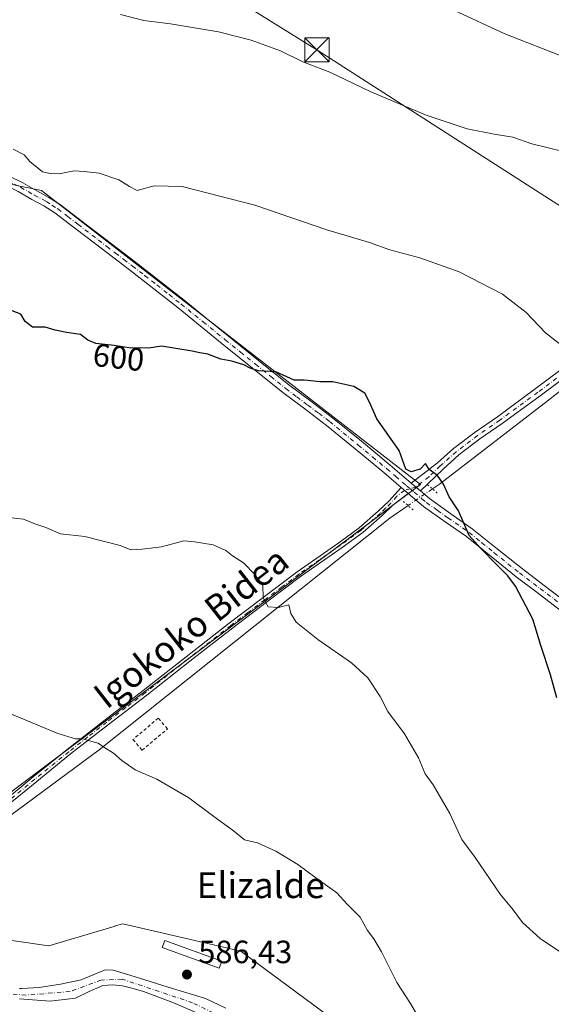
# Model space of a CAD drawing. Units: metres. Extents: x 579944 to 583374, y 4747404 to 4749758.
# Drawn here: x 580279 to 580444, y 4747618 to 4747924 of the extents above; entities that cross this region are included whole.
import ezdxf
from ezdxf.enums import TextEntityAlignment as Align

# ---------------------------------------------------------------- set-up
doc = ezdxf.new("R2010")
doc.units = ezdxf.units.M
doc.header["$MEASUREMENT"] = 0
for name, pattern in [('DGN Style 2', [1.6480167562047852, 0.988810053722871, -0.6592067024819142]), ('DGN Style 4', [2.6384748266838614, 1.318413404963828, -0.6592067024819142, 0.001648016756204785, -0.6592067024819142]), ('DGN Style 5', [1.1536117293433497, 0.4944050268614355, -0.6592067024819142])]:
    doc.linetypes.add(name, pattern=pattern)
for name, color, linetype, lineweight in [('Alambrada', 7, 'DGN Style 2', 0), ('Arbolado forestal CxS', 92, 'Continuous', 0), ('Camino Cxs', 7, 'Continuous', 0), ('Camino eje', 30, 'DGN Style 4', 13), ('Corriente natural Cxs', 4, 'Continuous', 13), ('Corriente natural eje', 4, 'DGN Style 4', 0), ('Corriente natural lineal', 142, 'Continuous', 13), ('Corriente natural lineal oculto', 9, 'DGN Style 4', 13), ('Cultivos herbáceos CxS', 92, 'Continuous', 0), ('Curva de nivel maestra', 30, 'Continuous', 30), ('Curva de nivel normal', 30, 'Continuous', 0), ('Edificación ligera Cxs', 1, 'Continuous', 0), ('Pista no pavimentada Cxs', 111, 'Continuous', 0), ('Pista no pavimentada eje', 91, 'DGN Style 4', 0), ('Prado CxS', 92, 'Continuous', 0), ('Puente lineal', 2, 'DGN Style 5', 0), ('Punto de cota en terreno', 7, 'Continuous', 0), ('Roquedo CxS', 135, 'Continuous', 0), ('Rótulo de curva de nivel directora', 7, 'Continuous', 0), ('Rótulo de punto de cota en terreno', 7, 'Continuous', 0), ('Suelo desnudo CxS', 253, 'Continuous', 0), ('Tendido', 6, 'Continuous', 0), ('Texto cartográfico', 7, 'Continuous', 0), ('Torre de tendido puntual', 7, 'Continuous', 0)]:
    doc.layers.add(name, color=color, linetype=linetype, lineweight=lineweight)
doc.styles.add('Style-Arial', font='txt')

# ---------------------------------------------------------------- blocks, each defined once
blk = doc.blocks.new('*U11')
at = {"layer": 'Prado CxS', "color": 92, "linetype": 'Continuous', "lineweight": 0}
blk.add_polyline3d([(580392.0428999999, 4747601.963300001, 589.0981000000029), (580347.6297000004, 4747634.8409, 588.2967000000062), (580319.4045000002, 4747641.4023, 587.2342000000062), (580310.9757000003, 4747643.3617, 586.8806000000042), (580308.6249000002, 4747642.6655, 586.7252000000008), (580308.5802999996, 4747642.652100001, 586.7222999999941), (580287.9609000003, 4747636.5461, 586.277900000001), (580269.9477000004, 4747639.0463, 585.5547999999981), (580255.0151000004, 4747645.017899999, 585.0760000000009), (580243.3507000003, 4747659.590100001, 585.3426000000036), (580403.3737000005, 4747779.7215, 599.7838000000047), (580285.6763000004, 4747870.962900001, 604.2750999999989), (580254.6549000005, 4747877.350299999, 603.7706999999937), (580153.3771000003, 4747763.303300001, 589.5632999999943), (580150.4014999997, 4747746.7609, 587.5847000000067), (580144.9187000003, 4747742.025699999, 586.559500000003), (580142.2109000003, 4747739.686899999, 586.116200000004), (580139.4561000001, 4747737.3081, 585.5966999999946), (580132.4901000002, 4747728.850299999, 583.6572000000015), (580135.9729000004, 4747719.895099999, 582.8942999999999), (580132.1048999997, 4747705.4307, 582.4287999999942), (580122.4967, 4747708.3597, 582.439400000003), (580116.5696999999, 4747725.865900001, 582.1582999999955), (580107.3664999995, 4747733.0799, 581.7210999999952)], dxfattribs=at)
blk = doc.blocks.new('*U13')
at = {"layer": 'Arbolado forestal CxS', "color": 92, "linetype": 'Continuous', "lineweight": 0}
for points in [[(580269.9477000004, 4747639.0463, 585.5547999999981), (580287.9609000003, 4747636.5461, 586.277900000001), (580308.5802999996, 4747642.652100001, 586.7222999999941), (580308.6249000002, 4747642.6655, 586.7252000000008), (580310.9757000003, 4747643.3617, 586.8806000000042), (580319.4045000002, 4747641.4023, 587.2342000000062), (580347.6297000004, 4747634.8409, 588.2967000000062), (580392.0428999999, 4747601.963300001, 589.0981000000029)], [(580342.9200999998, 4747617.100099999, 587.0681999999942), (580336.6301999995, 4747620.120100001, 586.749299999996), (580326.3701, 4747623.290100001, 586.0497000000032), (580316.1201, 4747626.450099999, 586.1894999999931), (580312.0500999996, 4747627.720100001, 586.1714999999967), (580307.9702000003, 4747628.9801, 586.1370000000024), (580305.4901000002, 4747629.020099999, 586.1388000000006), (580301.7701000003, 4747627.450099999, 586.0105999999942), (580298.0500999996, 4747625.9001, 585.6831999999995), (580291.6001000004, 4747624.590100001, 585.6754999999976), (580285.0401, 4747623.550100001, 585.3708000000044), (580279.4801000003, 4747623.2501, 585.2214999999997), (580278.9139, 4747623.274499999, 585.2102000000014)], [(580278.9130999995, 4747620.016600001, 585.1062999999995), (580288.3901000004, 4747619.350099999, 585.2804000000033), (580296.2701000003, 4747620.280099999, 585.4303000000073), (580300.4901000002, 4747622.300100001, 585.3659999999945), (580304.7801000001, 4747624.1501, 585.6921000000002), (580307.8400999998, 4747624.4001, 585.7648000000045), (580310.9001000002, 4747624.0601, 585.6913999999961), (580314.1501000002, 4747623.280099999, 585.5614999999962), (580317.3601000002, 4747622.3101, 585.4406000000017), (580326.4801000003, 4747618.950099999, 586.0415999999968), (580335.3901000004, 4747615.0701, 586.2681000000011)]]:
    blk.add_polyline3d(points, dxfattribs=at)
blk = doc.blocks.new('5PATER')
at = {"layer": 'Roquedo CxS', "linetype": 'Continuous', "lineweight": 0}
h = blk.add_hatch(color=51, dxfattribs=at)
edge = h.paths.add_edge_path()
edge.add_ellipse((0, 0), major_axis=(-0.1095731443231308, -0.1110710700762829), ratio=0.9994222409660322, start_angle=0, end_angle=360)
blk = doc.blocks.new('5TTEND')
at = {"layer": 'Corriente natural lineal oculto', "color": 7, "linetype": 'Continuous', "lineweight": 0}
for p, q in [((-0.375, 0.3754), (0.375, -0.3746)), ((0.3720000000000001, 0.3784000000000001), (-0.3720000000000001, -0.3776))]:
    blk.add_line(p, q, dxfattribs=at)
at = {"layer": 'Corriente natural lineal oculto', "color": 7, "linetype": 'Continuous', "lineweight": 0, "flags": 128}
blk.add_lwpolyline([(-0.375, -0.3746), (0.375, -0.3746), (0.375, 0.3754), (-0.375, 0.3754), (-0.3720000000000001, -0.3776)], dxfattribs=at)

msp = doc.modelspace()

# ---------------------------------------------------------------- linework, layer by layer
at = {"layer": 'Alambrada', "color": 7, "linetype": 'DGN Style 2', "lineweight": 0}
msp.add_polyline3d([(580316.9376999997, 4747697.2147, 591.0822999999946), (580324.7958000004, 4747703.882200001, 591.3537000000069), (580321.9670000002, 4747707.216200001, 591.4340999999986), (580314.1087999997, 4747700.548699999, 590.9603000000062), (580316.9376999997, 4747697.2147, 591.0822999999946)], dxfattribs=at)
at = {"layer": 'Arbolado forestal CxS', "color": 92, "linetype": 'Continuous', "lineweight": 0}
for points in [[(580243.3507000003, 4747659.590100001, 585.3426000000036), (580255.0151000004, 4747645.017899999, 585.0760000000009), (580269.9477000004, 4747639.0463, 585.5547999999981), (580287.9609000003, 4747636.5461, 586.277900000001), (580308.5802999996, 4747642.652100001, 586.7222999999941), (580308.6249000002, 4747642.6655, 586.7252000000008), (580310.9757000003, 4747643.3617, 586.8806000000042), (580319.4045000002, 4747641.4023, 587.2342000000062), (580347.6297000004, 4747634.8409, 588.2967000000062), (580392.0428999999, 4747601.963300001, 589.0981000000029), (580413.8655000003, 4747580.483899999, 589.4790000000066), (580437.8982999995, 4747571.3817, 590.9355000000069), (580451.3709000006, 4747550.6643, 591.7535000000062), (580448.8487, 4747545.511499999, 591.9351000000024), (580441.1416999997, 4747536.181700001, 591.6619000000064), (580438.5843000002, 4747531.921900001, 591.6901999999973), (580444.5515000002, 4747522.551300001, 591.1088000000018), (580455.2121000001, 4747517.8095, 591.8127999999997), (580491.6567000002, 4747488.096100001, 593.5289000000049), (580513.2433000002, 4747488.229499999, 593.9655000000057), (580530.8221000005, 4747468.929500001, 594.7850000000036), (580540.6948999995, 4747455.740900001, 595.523199999996)], [(580342.9200999998, 4747617.100099999, 587.0681999999942), (580336.6301999995, 4747620.120100001, 586.749299999996), (580326.3701, 4747623.290100001, 586.0497000000032), (580316.1201, 4747626.450099999, 586.1894999999931), (580312.0500999996, 4747627.720100001, 586.1714999999967), (580307.9702000003, 4747628.9801, 586.1370000000024), (580305.4901000002, 4747629.020099999, 586.1388000000006), (580301.7701000003, 4747627.450099999, 586.0105999999942), (580298.0500999996, 4747625.9001, 585.6831999999995), (580291.6001000004, 4747624.590100001, 585.6754999999976), (580285.0401, 4747623.550100001, 585.3708000000044), (580279.4801000003, 4747623.2501, 585.2214999999997), (580278.9139, 4747623.274499999, 585.2102000000014)], [(580278.9130999995, 4747620.016600001, 585.1062999999995), (580288.3901000004, 4747619.350099999, 585.2804000000033), (580296.2701000003, 4747620.280099999, 585.4303000000073), (580300.4901000002, 4747622.300100001, 585.3659999999945), (580304.7801000001, 4747624.1501, 585.6921000000002), (580307.8400999998, 4747624.4001, 585.7648000000045), (580310.9001000002, 4747624.0601, 585.6913999999961), (580314.1501000002, 4747623.280099999, 585.5614999999962), (580317.3601000002, 4747622.3101, 585.4406000000017), (580326.4801000003, 4747618.950099999, 586.0415999999968), (580335.3901000004, 4747615.0701, 586.2681000000011)]]:
    msp.add_polyline3d(points, dxfattribs=at)
at = {"layer": 'Camino Cxs', "color": 7, "linetype": 'Continuous', "lineweight": 0, "extrusion": (0.0008438128739404223, -0.0007139955084275165, 0.9999993890949374), "elevation": -2300.735512057157, "flags": 128}
msp.add_lwpolyline([(580396.5876818035, 4747778.397569325), (580398.7976837169, 4747776.527568849)], dxfattribs=at)
at = {"layer": 'Camino Cxs', "color": 7, "linetype": 'Continuous', "lineweight": 0, "extrusion": (-0.01127151084022736, 0.009546688895264718, 0.999890900935955), "elevation": 39383.19401495739, "flags": 128}
msp.add_lwpolyline([(580373.1864420866, 4747618.103150074), (580370.3760074119, 4747620.483258538)], dxfattribs=at)
at = {"layer": 'Camino Cxs', "color": 7, "linetype": 'Continuous', "lineweight": 0}
for points in [[(580400.4901000002, 4747780.110099999, 599.6701999999932), (580408.6101000002, 4747786.4801, 601.0044000000053), (580413.5701000001, 4747790.920100001, 601.6224999999977), (580420.2600999996, 4747796.020099999, 602.2151000000014), (580427.2001, 4747800.790100001, 603.0087000000058), (580438.9501, 4747809.4101, 603.4691000000021), (580450.6201, 4747818.110099999, 605.1447999999946), (580463.4301000005, 4747828.3201, 606.1952000000019), (580476.2301000003, 4747838.540100001, 607.674199999994), (580487.2401000002, 4747846.890100001, 609.2804999999935), (580498.2401000002, 4747855.2501, 610.3264000000054), (580507.6801000005, 4747861.9901, 611.2474999999977), (580516.7001, 4747869.2601, 613.6796999999933), (580518.6501000002, 4747871.140100001, 613.5096000000049), (580520.4200999998, 4747872.790100001, 613.1717000000062), (580521.5100999996, 4747875.5701, 613.3505000000005), (580521.5601000004, 4747877.3201, 613.4057999999932), (580521.5149999997, 4747877.513599999, 613.4103000000032)], [(580526.4990999997, 4747873.754899999, 613.5250999999989), (580522.3701, 4747871.350099999, 613.9750000000058), (580520.4700999996, 4747869.2401, 614.6698999999935), (580518.4401000004, 4747867.290100001, 614.8638999999966), (580509.2701000003, 4747859.9001, 611.6312999999936), (580499.8000999996, 4747853.130100001, 610.4952000000048), (580488.8201000001, 4747844.800100001, 609.932799999995), (580477.8501000004, 4747836.470100001, 607.9186999999947), (580465.0701000001, 4747826.270099999, 606.2060000000056), (580452.2301000003, 4747816.030099999, 605.280700000003), (580440.5100999996, 4747807.300100001, 603.3810999999987), (580428.7200999996, 4747798.6501, 602.6211999999941), (580421.8000999996, 4747793.890100001, 603.3564000000042), (580415.2500999998, 4747788.9001, 603.1089000000065), (580410.3601000002, 4747784.520099999, 602.2050000000017), (580403.3000999996, 4747777.7301, 599.7246000000014)], [(580452.2301000003, 4747816.030099999, 605.280700000003), (580440.5100999996, 4747807.300100001, 603.3810999999987), (580428.7200999996, 4747798.6501, 602.6211999999941), (580421.8000999996, 4747793.890100001, 603.3564000000042), (580415.2500999998, 4747788.9001, 603.1089000000065), (580410.3601000002, 4747784.520099999, 602.2050000000017), (580403.3000999996, 4747777.7301, 599.7246000000014), (580400.4901000002, 4747780.110099999, 599.6701999999932), (580408.6101000002, 4747786.4801, 601.0044000000053), (580413.5701000001, 4747790.920100001, 601.6224999999977), (580420.2600999996, 4747796.020099999, 602.2151000000014), (580427.2001, 4747800.790100001, 603.0087000000058), (580438.9501, 4747809.4101, 603.4691000000021), (580450.6201, 4747818.110099999, 605.1447999999946)], [(580272.6001000004, 4747680.3201, 588.1138000000064), (580283.1001000004, 4747688.9301, 589.0458999999975), (580293.6401000004, 4747697.470100001, 590.1468000000023), (580305.4600999998, 4747706.640100001, 591.3423999999941), (580317.3101000004, 4747715.7501, 592.1843999999984), (580330.6201, 4747726.2601, 593.3132000000041), (580343.9600999998, 4747736.700099999, 597.2206000000006), (580354.4802000001, 4747744.6801, 597.2755000000034), (580365.0401, 4747752.610099999, 596.7562000000034), (580377.9600999998, 4747761.610099999, 597.5706000000064), (580384.3101000004, 4747766.2501, 598.1456999999937), (580390.2202000003, 4747771.420100001, 598.6916000000056), (580393.4600999998, 4747774.610099999, 599.0034000000014), (580397.3000999996, 4747778.8301, 599.4109000000026), (580399.5100999996, 4747776.960100001, 599.4076999999961), (580394.7302000001, 4747773.340100001, 599.0494000000035), (580391.4501, 4747770.100099999, 598.7302999999956), (580385.4401000004, 4747764.850099999, 598.1585999999952), (580379.0100999996, 4747760.1501, 597.476999999999), (580366.0900999998, 4747751.1601, 597.5611000000063), (580355.5701000001, 4747743.2401, 598.5859999999957), (580345.0601000004, 4747735.280099999, 598.3218000000053), (580331.7301000003, 4747724.850099999, 593.4611000000004), (580318.4200999998, 4747714.340100001, 591.915599999993), (580306.5601000004, 4747705.210100001, 591.130999999994), (580294.7602000004, 4747696.0701, 590.4122999999963), (580284.2301000003, 4747687.540100001, 589.360799999995), (580273.7401000002, 4747678.940099999, 588.4388999999937)], [(580272.6001000004, 4747680.3201, 588.1138000000064), (580283.1001000004, 4747688.9301, 589.0458999999975), (580293.6401000004, 4747697.470100001, 590.1468000000023), (580305.4600999998, 4747706.640100001, 591.3423999999941), (580317.3101000004, 4747715.7501, 592.1843999999984), (580330.6201, 4747726.2601, 593.3132000000041), (580343.9600999998, 4747736.700099999, 597.2206000000006), (580354.4802000001, 4747744.6801, 597.2755000000034), (580365.0401, 4747752.610099999, 596.7562000000034), (580377.9600999998, 4747761.610099999, 597.5706000000064), (580384.3101000004, 4747766.2501, 598.1456999999937), (580390.2202000003, 4747771.420100001, 598.6916000000056), (580393.4600999998, 4747774.610099999, 599.0034000000014), (580397.3000999996, 4747778.8301, 599.4109000000026)], [(580399.5100999996, 4747776.960100001, 599.4076999999961), (580394.7302000001, 4747773.340100001, 599.0494000000035), (580391.4501, 4747770.100099999, 598.7302999999956), (580385.4401000004, 4747764.850099999, 598.1585999999952), (580379.0100999996, 4747760.1501, 597.476999999999), (580366.0900999998, 4747751.1601, 597.5611000000063), (580355.5701000001, 4747743.2401, 598.5859999999957), (580345.0601000004, 4747735.280099999, 598.3218000000053), (580331.7301000003, 4747724.850099999, 593.4611000000004), (580318.4200999998, 4747714.340100001, 591.915599999993), (580306.5601000004, 4747705.210100001, 591.130999999994), (580294.7602000004, 4747696.0701, 590.4122999999963), (580284.2301000003, 4747687.540100001, 589.360799999995), (580273.7401000002, 4747678.940099999, 588.4388999999937)]]:
    msp.add_polyline3d(points, dxfattribs=at)
at = {"layer": 'Camino eje', "color": 30, "linetype": 'DGN Style 4', "lineweight": 13}
for points in [[(580445.5651000004, 4747812.7051, 604.1157999999997), (580439.7301000003, 4747808.3551, 603.4216000000015), (580427.9600999998, 4747799.720100001, 602.8206000000064), (580421.0301000001, 4747794.9551, 602.7369000000035), (580414.4101, 4747789.9101, 602.3130999999995), (580409.4851000002, 4747785.5001, 601.5525000000052), (580405.9550999999, 4747782.1051, 600.6082000000024), (580401.8951000003, 4747778.920100001, 599.6441999999952), (580400.1501000002, 4747778.407500001, 599.5190000000002)], [(580400.1501000002, 4747778.407500001, 599.5190000000002), (580398.4051000001, 4747777.895099999, 599.3944000000047), (580396.0151000004, 4747776.085100001, 599.1993999999977), (580394.0950999996, 4747773.975099999, 599.0258000000031), (580392.4751000004, 4747772.380100001, 598.8736999999965), (580390.8350999998, 4747770.7601, 598.713699999993), (580387.8800999997, 4747768.175100001, 598.5188999999956), (580384.8750999998, 4747765.550100001, 598.1564000000071), (580378.4851000002, 4747760.880100001, 597.5283999999956), (580372.0251000002, 4747756.3851, 596.942200000005), (580365.5651000004, 4747751.8851, 597.1477000000014), (580360.2851, 4747747.920100001, 597.502800000002), (580355.0251000002, 4747743.960100001, 597.9184999999999), (580349.7701000003, 4747739.9801, 598.1696999999986), (580344.5100999996, 4747735.9901, 597.7559000000037), (580331.1750999996, 4747725.5551, 593.3803000000044), (580317.8651000002, 4747715.045100001, 592.0387000000047), (580311.9351000004, 4747710.4801, 592.1110999999946), (580306.0100999996, 4747705.925100001, 591.2422999999981), (580300.1101000002, 4747701.3551, 590.5476999999955), (580294.2001, 4747696.770099999, 590.2734000000055), (580283.6651, 4747688.235099999, 589.1958000000013), (580273.1700999998, 4747679.630100001, 588.2746000000043)]]:
    msp.add_polyline3d(points, dxfattribs=at)
at = {"layer": 'Corriente natural Cxs', "color": 4, "linetype": 'Continuous', "lineweight": 13}
for points in [[(580278.9139, 4747623.274499999, 585.2102000000014), (580279.4801000003, 4747623.2501, 585.2214999999997), (580285.0401, 4747623.550100001, 585.3708000000044), (580291.6001000004, 4747624.590100001, 585.6754999999976), (580298.0500999996, 4747625.9001, 585.6831999999995), (580301.7701000003, 4747627.450099999, 586.0105999999942), (580305.4901000002, 4747629.020099999, 586.1388000000006), (580307.9702000003, 4747628.9801, 586.1370000000024), (580312.0500999996, 4747627.720100001, 586.1714999999967), (580316.1201, 4747626.450099999, 586.1894999999931), (580326.3701, 4747623.290100001, 586.0497000000032), (580336.6301999995, 4747620.120100001, 586.749299999996), (580342.9200999998, 4747617.100099999, 587.0681999999942)], [(580278.9139, 4747623.274499999, 585.2102000000014), (580279.4801000003, 4747623.2501, 585.2214999999997), (580285.0401, 4747623.550100001, 585.3708000000044), (580291.6001000004, 4747624.590100001, 585.6754999999976), (580298.0500999996, 4747625.9001, 585.6831999999995), (580301.7701000003, 4747627.450099999, 586.0105999999942), (580305.4901000002, 4747629.020099999, 586.1388000000006), (580307.9702000003, 4747628.9801, 586.1370000000024), (580312.0500999996, 4747627.720100001, 586.1714999999967), (580316.1201, 4747626.450099999, 586.1894999999931), (580326.3701, 4747623.290100001, 586.0497000000032), (580336.6301999995, 4747620.120100001, 586.749299999996), (580342.9200999998, 4747617.100099999, 587.0681999999942)], [(580335.3901000004, 4747615.0701, 586.2681000000011), (580326.4801000003, 4747618.950099999, 586.0415999999968), (580317.3601000002, 4747622.3101, 585.4406000000017), (580314.1501000002, 4747623.280099999, 585.5614999999962), (580310.9001000002, 4747624.0601, 585.6913999999961), (580307.8400999998, 4747624.4001, 585.7648000000045), (580304.7801000001, 4747624.1501, 585.6921000000002), (580300.4901000002, 4747622.300100001, 585.3659999999945), (580296.2701000003, 4747620.280099999, 585.4303000000073), (580288.3901000004, 4747619.350099999, 585.2804000000033), (580278.9130999995, 4747620.016600001, 585.1062999999995)], [(580335.3901000004, 4747615.0701, 586.2681000000011), (580326.4801000003, 4747618.950099999, 586.0415999999968), (580317.3601000002, 4747622.3101, 585.4406000000017), (580314.1501000002, 4747623.280099999, 585.5614999999962), (580310.9001000002, 4747624.0601, 585.6913999999961), (580307.8400999998, 4747624.4001, 585.7648000000045), (580304.7801000001, 4747624.1501, 585.6921000000002), (580300.4901000002, 4747622.300100001, 585.3659999999945), (580296.2701000003, 4747620.280099999, 585.4303000000073), (580288.3901000004, 4747619.350099999, 585.2804000000033), (580278.9130999995, 4747620.016600001, 585.1062999999995)]]:
    msp.add_polyline3d(points, dxfattribs=at)
at = {"layer": 'Corriente natural eje', "color": 4, "linetype": 'DGN Style 4', "lineweight": 0}
msp.add_polyline3d([(580339.0800999999, 4747615.690099999, 586.4412000000011), (580332.5800999999, 4747618.8301, 586.0014999999985), (580310.7600999996, 4747626.1601, 585.9504000000015), (580304.1801000005, 4747625.860099999, 585.8583999999975), (580294.6001000004, 4747622.3201, 585.2505999999995), (580280.9200999998, 4747621.200099999, 585.1466999999975), (580274.5505999997, 4747621.7083, 585.0317000000068), (580269.4543000003, 4747621.0087, 584.9784000000072), (580264.5595000006, 4747620.744200001, 584.8729000000021), (580258.7385999998, 4747622.6624, 584.6738999999943), (580253.0500999996, 4747627.557200001, 584.7195999999967), (580248.8828999996, 4747634.304099999, 584.3173999999999), (580240.4101, 4747644.4901, 583.9124000000012), (580236.1468000002, 4747647.2378, 583.6214000000036)], dxfattribs=at)
at = {"layer": 'Corriente natural lineal', "color": 142, "linetype": 'Continuous', "lineweight": 13}
for points in [[(580553.0301000001, 4747933.1501, 618.4326000000001), (580547.7100999998, 4747916.0101, 616.6429999999964), (580543.4600999998, 4747905.720100001, 615.477899999998), (580538.5900999998, 4747895.690099999, 614.7367999999988), (580534.2308999998, 4747885.696900001, 614.0568000000058), (580531.5215999996, 4747878.246300001, 613.5684000000037), (580531.0559, 4747877.124399999, 613.506899999993), (580526.9283999996, 4747869.186899999, 613.2455000000045), (580492.0033999998, 4747844.633500001, 608.6937999999936), (580443.1083000004, 4747805.898399999, 603.4045000000042), (580409.2414999995, 4747779.863399999, 599.8736999999965), (580407.0411, 4747778.3563, 599.7219999999943)], [(580399.4885, 4747773.1832, 599.1980999999942), (580393.7898000004, 4747769.279999999, 598.7235999999976), (580303.6196999997, 4747697.313200001, 589.7866999999969), (580263.4029000001, 4747667.6798, 586.6594999999943), (580236.1468000002, 4747647.2378, 583.6214000000036)]]:
    msp.add_polyline3d(points, dxfattribs=at)
at = {"layer": 'Corriente natural lineal oculto', "color": 9, "linetype": 'DGN Style 4', "lineweight": 13, "extrusion": (-0.04713859938217613, -0.03228725054470452, 0.9983664086399092), "elevation": -180053.5420102683, "flags": 128}
msp.add_lwpolyline([(-3589053.102386693, 3156667.635946755), (-3589053.102386693, 3156658.466584641)], dxfattribs=at)
at = {"layer": 'Cultivos herbáceos CxS', "color": 92, "linetype": 'Continuous', "lineweight": 0}
msp.add_polyline3d([(580243.3507000003, 4747659.590100001, 585.3426000000036), (580239.0862999996, 4747664.9177, 584.8741000000009), (580198.2701000003, 4747683.8245, 583.6836000000039), (580184.9923, 4747700.453500001, 583.1797999999981), (580194.6215000004, 4747716.954100001, 585.7116999999998), (580190.2017000001, 4747725.864499999, 587.2305999999953), (580175.0280999999, 4747739.0485, 588.0589000000036), (580158.8591, 4747740.2927, 586.2479000000021), (580150.4014999997, 4747746.7609, 587.5847000000067), (580153.3771000003, 4747763.303300001, 589.5632999999943), (580254.6549000005, 4747877.350299999, 603.7706999999937), (580285.6763000004, 4747870.962900001, 604.2750999999989), (580403.3737000005, 4747779.7215, 599.7838000000047)], close=True, dxfattribs=at)
msp.add_polyline3d([(580243.3507000003, 4747659.590100001, 585.3426000000036), (580403.3737000005, 4747779.7215, 599.7838000000047), (580285.6763000004, 4747870.962900001, 604.2750999999989), (580254.6549000005, 4747877.350299999, 603.7706999999937), (580153.3771000003, 4747763.303300001, 589.5632999999943), (580150.4014999997, 4747746.7609, 587.5847000000067)], dxfattribs=at)
at = {"layer": 'Curva de nivel maestra', "color": 30, "linetype": 'Continuous', "lineweight": 30, "elevation": 600, "flags": 128}
msp.add_lwpolyline([(580445.6799999997, 4747713.5001), (580443.6399999997, 4747720.6801), (580440.6399999997, 4747729.790100001), (580438.1500000004, 4747737.890100001), (580432.8499999996, 4747748.1501), (580430.4699999997, 4747751.4101), (580427.2300000004, 4747754.540100001), (580421.9400000004, 4747760.0101), (580418.4800000004, 4747763.890100001), (580415.1200000001, 4747771.530099999), (580412.2000000002, 4747775.940099999), (580410.4600000001, 4747779.870100001), (580408.6200000001, 4747782.530099999), (580406, 4747784.4001), (580404.9400000004, 4747786.290100001), (580403.2800000003, 4747784.470100001), (580400.4900000002, 4747783.6601), (580398.7599999999, 4747784.460100001), (580396.7599999999, 4747790.2501), (580389.7400000002, 4747800.1501), (580387.5099999999, 4747805.2501), (580386.0499999998, 4747808.120100001), (580382.6399999997, 4747810.170100001), (580376.1500000004, 4747811.640100001), (580372.1900000004, 4747811.5801), (580367.2599999999, 4747812.170100001), (580364.1699999999, 4747812.0801), (580358.4800000004, 4747814.7601), (580353.0700000003, 4747814.9801), (580350.4500000002, 4747815.860099999), (580348.5, 4747816.9001), (580344.8300000001, 4747818.030099999), (580341.3799999999, 4747818.630100001), (580337.3099999996, 4747820.1801), (580334.8300000001, 4747820.5701), (580332.4400000004, 4747821.1801), (580323, 4747822.6601), (580318.9900000002, 4747822.090100001), (580316.5199999996, 4747822.190099999), (580313.4699999997, 4747822.020099999), (580308.2699999996, 4747822.920100001), (580302.6100000005, 4747823.5601), (580300.0800000001, 4747824.5001), (580297.8499999996, 4747826.270099999), (580293.4800000004, 4747826.960100001), (580289.9400000004, 4747827.6801), (580286.8300000001, 4747828.5601), (580282.9299999997, 4747828.620100001), (580280.6200000001, 4747830.340100001), (580279.3499999996, 4747832.620100001), (580276.6200000001, 4747833.6601)], dxfattribs=at)
at = {"layer": 'Curva de nivel normal', "color": 30, "linetype": 'Continuous', "lineweight": 0, "flags": 128}
for points, elevation in [([(580310.2100000001, 4747925.689999999), (580317.4299999997, 4747923.83), (580325.75, 4747922.779999999), (580340.6600000003, 4747920.230000001), (580350.8300000001, 4747917.730000001), (580359.8700000001, 4747914.34), (580366.8600000005, 4747910.980000001), (580375.2400000002, 4747907.74), (580387.7199999997, 4747901.710000001), (580405.1200000001, 4747894.439999999), (580417.8200000003, 4747890.189999999), (580426.1500000004, 4747888.480000001), (580431.9800000004, 4747887.600000001), (580437.8799999999, 4747885.460000001), (580448.04, 4747883)], 610), ([(580413.9000000004, 4747926.91), (580429.5099999999, 4747919.609999999), (580448.0300000003, 4747912.460000001), (580464.7199999997, 4747908.07), (580476.8399999999, 4747905.59), (580487.3600000005, 4747901.77), (580490.7699999996, 4747900.189999999), (580493.4900000002, 4747899.720000001), (580496.4299999997, 4747901.109999999), (580501.9900000002, 4747905.42), (580506.4699999997, 4747907.01), (580510.4699999997, 4747906.859999999), (580514.2999999998, 4747905.58), (580517.2800000003, 4747904.880000001), (580519.2643999998, 4747903.656300001)], 615), ([(580276.8899999997, 4747883.84), (580280.3600000005, 4747882.050000001), (580282.0599999996, 4747880.060000001), (580286.0199999996, 4747876.76), (580288.5599999996, 4747876.310000001), (580291.1900000004, 4747876.199999999), (580295.8099999996, 4747877.100000001), (580298.9199999999, 4747876.949999999), (580303.5800000001, 4747876.42), (580309.7300000004, 4747874.33), (580313.0599999996, 4747872.220000001), (580315.3899999997, 4747870.980000001), (580320.7199999997, 4747872.460000001), (580329.3700000001, 4747872.230000001), (580351.9299999997, 4747866.5), (580374.25, 4747858.779999999), (580387.4699999997, 4747854.880000001), (580393.8700000001, 4747852.609999999), (580403.0800000001, 4747850.15), (580415.3099999996, 4747845.720000001), (580428.75, 4747838.82), (580436.0899999999, 4747833.16), (580442.0899999999, 4747826.84), (580446.8200000003, 4747823.230000001)], 605), ([(580275.4299999997, 4747769.5), (580280.1399999997, 4747768.939999999), (580283.6200000001, 4747767.539999999), (580287.0499999998, 4747766.430000001), (580291.5800000001, 4747764.449999999), (580299.2000000002, 4747763.58), (580310.0899999999, 4747760.83), (580313.4400000004, 4747759.449999999), (580316.9400000004, 4747759.689999999), (580322.9400000004, 4747760.359999999), (580329.9000000004, 4747762.24), (580333.1799999997, 4747761.92), (580338.9600000001, 4747761.039999999), (580342.8899999997, 4747759.199999999), (580344.9500000002, 4747757.600000001), (580348.3799999999, 4747755.439999999), (580351.8499999996, 4747751.859999999), (580354.4000000004, 4747748.529999999), (580354.5499999998, 4747744.52), (580356.1100000005, 4747741.779999999), (580359.2599999999, 4747741.5), (580362.4800000004, 4747742.350000001), (580363.0499999998, 4747739.66), (580364.7400000002, 4747737.01), (580371.4600000001, 4747731.66), (580381.9699999997, 4747724.41), (580387, 4747719.74), (580390.8600000005, 4747713.939999999), (580393.1600000003, 4747709.24), (580398.3700000001, 4747702.310000001), (580402.7100000001, 4747694.850000001), (580404.7999999998, 4747689.92), (580407.2400000002, 4747686.470000001), (580412.4800000004, 4747677.57), (580416.2000000002, 4747669.52), (580420.3300000001, 4747663.880000001), (580428.04, 4747652.52), (580432.0599999996, 4747647.680000001), (580434.9800000004, 4747643.76), (580440.5199999996, 4747638.75), (580446.7400000002, 4747634.539999999)], 595), ([(580402.7999999998, 4747614.180000001), (580400.2100000001, 4747618.619999999), (580396.04, 4747625.119999999), (580391.2000000002, 4747634.619999999), (580388.9000000004, 4747638.640000001), (580386.8399999999, 4747641.26), (580384.6399999997, 4747645.390000001), (580380.5800000001, 4747649.49), (580377.4199999999, 4747653), (580370.8200000003, 4747657.640000001), (580365.2800000003, 4747661.76), (580358.4800000004, 4747665.91), (580352.7599999999, 4747668.470000001), (580348.7599999999, 4747669.380000001), (580345.2800000003, 4747672.24), (580338.7599999999, 4747676.92), (580331.4800000004, 4747682.49), (580321.4800000004, 4747688.300000001), (580314.7699999996, 4747691.15), (580310.6500000004, 4747694.039999999), (580308.0999999996, 4747696.369999999), (580305.0300000003, 4747698.140000001), (580303.3300000001, 4747699.4), (580300.5700000003, 4747700.100000001), (580298.4500000002, 4747700.75), (580296.3099999996, 4747700.779999999), (580290.79, 4747702.42), (580276.4199999999, 4747708.430000001)], 590)]:
    msp.add_lwpolyline(points, dxfattribs=dict(at, elevation=elevation))
at = {"layer": 'Edificación ligera Cxs', "color": 1, "linetype": 'Continuous', "lineweight": 0}
msp.add_polyline3d([(580341.6901000004, 4747631.790100001, 590.8169999999955), (580340.8901000004, 4747629.600099999, 592.9712000000001), (580323.1901000004, 4747635.960100001, 594.9591999999975), (580323.9700999996, 4747638.130100001, 593.2045000000071), (580341.6901000004, 4747631.790100001, 590.8169999999955)], dxfattribs=at)
msp.add_3dface([(580341.6901000004, 4747631.790100001, 594.9591999999975), (580340.8901000004, 4747629.600099999, 594.9591999999975), (580323.1901000004, 4747635.960100001, 594.9591999999975), (580323.9700999996, 4747638.130100001, 594.9591999999975)], dxfattribs=at)
at = {"layer": 'Pista no pavimentada Cxs', "color": 111, "linetype": 'Continuous', "lineweight": 0, "extrusion": (0.0008438128739404223, -0.0007139955084275165, 0.9999993890949374), "elevation": -2300.735512057157, "flags": 128}
msp.add_lwpolyline([(580396.5876818035, 4747778.397569325), (580398.7976837169, 4747776.527568849)], dxfattribs=at)
at = {"layer": 'Pista no pavimentada Cxs', "color": 111, "linetype": 'Continuous', "lineweight": 0, "extrusion": (-0.01127151084022736, 0.009546688895264718, 0.999890900935955), "elevation": 39383.19401495739, "flags": 128}
msp.add_lwpolyline([(580373.1864420866, 4747618.103150074), (580370.3760074119, 4747620.483258538)], dxfattribs=at)
at = {"layer": 'Pista no pavimentada Cxs', "color": 111, "linetype": 'Continuous', "lineweight": 0}
for points in [[(580397.3000999996, 4747778.8301, 599.4109000000026), (580391.9200999998, 4747783.4101, 599.303700000004), (580383.0701000001, 4747790.800100001, 599.3447000000015), (580374.1901000004, 4747798.0701, 599.3494999999966), (580367.4501, 4747803.1801, 599.4113999999972), (580360.6300999997, 4747808.3301, 599.5460000000021), (580351.1901000004, 4747815.880100001, 599.9885000000068), (580341.8000999996, 4747823.440099999, 600.4554999999964), (580334.9501, 4747829.0101, 600.781099999993), (580328.1101000002, 4747834.550100001, 601.2016000000004), (580320.6001000004, 4747840.5001, 601.6882999999943), (580313.0100999996, 4747846.360099999, 602.193299999999), (580302.4600999998, 4747854.4301, 602.9048999999941), (580296.1101000002, 4747859.300100001, 603.3417999999947), (580289.8701, 4747864.0801, 603.5721000000049), (580286.4600999998, 4747866.2501, 603.6582999999955), (580282.7500999998, 4747868.2601, 603.7609999999986), (580278.5100999996, 4747870.670100001, 603.7988000000041), (580274.2801000001, 4747872.7301, 603.9032000000007), (580268.3701, 4747875.040100001, 603.965400000001), (580262.3201000001, 4747877.380100001, 604.3326999999991), (580252.2901, 4747881.340100001, 603.9774999999936)], [(580275.5000999998, 4747875.530099999, 604.3191999999982), (580279.9301000005, 4747873.370100001, 604.2146000000066), (580284.2301000003, 4747870.9301, 604.1350999999995), (580288.0100999996, 4747868.880100001, 604.0378999999957), (580291.6101000002, 4747866.5801, 603.8941000000051), (580297.9700999996, 4747861.720100001, 603.7900999999983), (580309.5900999998, 4747852.8101, 602.8058000000019), (580314.8701, 4747848.780099999, 602.4606000000058), (580322.4700999996, 4747842.9001, 601.9165999999968), (580330.0201000003, 4747836.9301, 601.4428999999947), (580336.8701, 4747831.380100001, 600.997199999998), (580343.7200999996, 4747825.8101, 600.6726999999955), (580353.0900999998, 4747818.2501, 600.2035999999935), (580362.5000999998, 4747810.7301, 599.8184000000037), (580369.2901, 4747805.610099999, 599.5856000000058), (580376.0701000001, 4747800.460100001, 599.5255999999936), (580385.0100999996, 4747793.140100001, 599.5663999999961), (580393.8901000004, 4747785.7401, 599.5929000000033), (580400.4901000002, 4747780.110099999, 599.6701999999932), (580403.3000999996, 4747777.7301, 599.7246000000014), (580406.1300999997, 4747775.340100001, 599.9493999999977), (580412.7301000003, 4747770.630100001, 599.8389000000025), (580419.3901000004, 4747766.0101, 600.207899999994), (580427.1601, 4747759.7501, 600.5886000000028), (580434.9501, 4747753.5101, 600.9698000000062), (580441.3501000004, 4747748.6601, 601.2728999999963), (580447.7401000002, 4747743.790100001, 601.5780999999988)], [(580275.5000999998, 4747875.530099999, 604.3191999999982), (580279.9301000005, 4747873.370100001, 604.2146000000066), (580284.2301000003, 4747870.9301, 604.1350999999995), (580288.0100999996, 4747868.880100001, 604.0378999999957), (580291.6101000002, 4747866.5801, 603.8941000000051), (580297.9700999996, 4747861.720100001, 603.7900999999983), (580309.5900999998, 4747852.8101, 602.8058000000019), (580314.8701, 4747848.780099999, 602.4606000000058), (580322.4700999996, 4747842.9001, 601.9165999999968), (580330.0201000003, 4747836.9301, 601.4428999999947), (580336.8701, 4747831.380100001, 600.997199999998), (580343.7200999996, 4747825.8101, 600.6726999999955), (580353.0900999998, 4747818.2501, 600.2035999999935), (580362.5000999998, 4747810.7301, 599.8184000000037), (580369.2901, 4747805.610099999, 599.5856000000058), (580376.0701000001, 4747800.460100001, 599.5255999999936), (580385.0100999996, 4747793.140100001, 599.5663999999961), (580393.8901000004, 4747785.7401, 599.5929000000033), (580400.4901000002, 4747780.110099999, 599.6701999999932)], [(580445.8701, 4747741.380100001, 601.334400000007), (580439.5100999996, 4747746.2301, 601.117499999993), (580433.0701000001, 4747751.110099999, 600.6717000000062), (580425.2500999998, 4747757.370100001, 600.1796999999933), (580417.5701000001, 4747763.5701, 599.8766000000032), (580410.9801000003, 4747768.140100001, 599.6619999999966), (580404.2600999996, 4747772.9301, 599.5831999999937), (580399.5100999996, 4747776.960100001, 599.4076999999961), (580397.3000999996, 4747778.8301, 599.4109000000026), (580391.9200999998, 4747783.4101, 599.303700000004), (580383.0701000001, 4747790.800100001, 599.3447000000015), (580374.1901000004, 4747798.0701, 599.3494999999966), (580367.4501, 4747803.1801, 599.4113999999972), (580360.6300999997, 4747808.3301, 599.5460000000021), (580351.1901000004, 4747815.880100001, 599.9885000000068), (580341.8000999996, 4747823.440099999, 600.4554999999964), (580334.9501, 4747829.0101, 600.781099999993), (580328.1101000002, 4747834.550100001, 601.2016000000004), (580320.6001000004, 4747840.5001, 601.6882999999943), (580313.0100999996, 4747846.360099999, 602.193299999999), (580302.4600999998, 4747854.4301, 602.9048999999941), (580296.1101000002, 4747859.300100001, 603.3417999999947), (580289.8701, 4747864.0801, 603.5721000000049), (580286.4600999998, 4747866.2501, 603.6582999999955), (580282.7500999998, 4747868.2601, 603.7609999999986), (580278.5100999996, 4747870.670100001, 603.7988000000041)], [(580544.7209000001, 4747673.801700001, 610.3839000000007), (580527.7200999996, 4747677.7301, 607.9593000000023), (580522.5000999998, 4747680.8101, 607.3705999999949), (580518.1401000004, 4747684.600099999, 606.6296000000002), (580510.3201000001, 4747690.800100001, 606.0915999999997), (580502.4501, 4747697.050100001, 607.9505999999965), (580492.8701, 4747704.6801, 605.6972999999998), (580483.3000999996, 4747712.290100001, 604.7137999999978), (580473.4301000005, 4747719.850099999, 603.0149999999994), (580463.4801000003, 4747727.420100001, 602.4137999999948), (580445.8701, 4747741.380100001, 601.334400000007), (580439.5100999996, 4747746.2301, 601.117499999993), (580433.0701000001, 4747751.110099999, 600.6717000000062), (580425.2500999998, 4747757.370100001, 600.1796999999933), (580417.5701000001, 4747763.5701, 599.8766000000032), (580410.9801000003, 4747768.140100001, 599.6619999999966), (580404.2600999996, 4747772.9301, 599.5831999999937), (580399.5100999996, 4747776.960100001, 599.4076999999961)], [(580403.3000999996, 4747777.7301, 599.7246000000014), (580406.1300999997, 4747775.340100001, 599.9493999999977), (580412.7301000003, 4747770.630100001, 599.8389000000025), (580419.3901000004, 4747766.0101, 600.207899999994), (580427.1601, 4747759.7501, 600.5886000000028), (580434.9501, 4747753.5101, 600.9698000000062), (580441.3501000004, 4747748.6601, 601.2728999999963), (580447.7401000002, 4747743.790100001, 601.5780999999988), (580456.5401, 4747736.800100001, 602.1717999999964), (580465.3400999998, 4747729.8201, 602.9024000000063), (580475.2801000001, 4747722.270099999, 603.479600000006), (580485.1801000005, 4747714.690099999, 604.6098000000056), (580494.7600999996, 4747707.0701, 605.1034000000072), (580504.3400999998, 4747699.440099999, 606.6092000000062), (580512.2200999996, 4747693.1801, 606.226999999999), (580520.0900999998, 4747686.940099999, 607.0427000000054), (580524.2901, 4747683.300100001, 607.6793000000034), (580528.9600999998, 4747680.530099999, 608.3564999999944), (580532.2901, 4747679.4901, 608.8380000000034), (580545.7792999997, 4747676.4475, 610.1989999999934)]]:
    msp.add_polyline3d(points, dxfattribs=at)
at = {"layer": 'Pista no pavimentada eje', "color": 91, "linetype": 'DGN Style 4', "lineweight": 0}
for points in [[(580274.8901000004, 4747874.130100001, 604.1070999999939), (580279.2200999996, 4747872.020099999, 604.0056999999942), (580283.4901000002, 4747869.595100001, 603.9409000000014), (580287.2351000002, 4747867.565099999, 603.821299999996), (580288.9401000004, 4747866.4801, 603.7798999999941), (580290.7401000002, 4747865.3301, 603.729600000006), (580293.9200999998, 4747862.9001, 603.6385000000009), (580297.0401, 4747860.5101, 603.563599999994), (580303.3901000004, 4747855.640100001, 603.0195999999996), (580306.0301000001, 4747853.620100001, 602.8545000000013), (580308.6651, 4747851.600099999, 602.6739999999991), (580311.3000999996, 4747849.585100001, 602.5041000000056), (580313.9401000004, 4747847.5701, 602.3285999999935), (580317.7351000002, 4747844.640100001, 602.0991999999969), (580321.5351, 4747841.700099999, 601.8046999999933), (580325.3101000004, 4747838.715100001, 601.570000000007), (580329.0651000004, 4747835.7401, 601.321299999996), (580335.9101, 4747830.1951, 600.8919000000024), (580342.7600999996, 4747824.6251, 600.5715999999958), (580347.4451000001, 4747820.845100001, 600.3361000000004), (580352.1401000004, 4747817.065099999, 600.0976999999984), (580356.8450999996, 4747813.3051, 599.8761999999988), (580361.5651000004, 4747809.530099999, 599.6861999999965), (580364.9751000004, 4747806.9551, 599.5509000000021), (580368.3701, 4747804.395099999, 599.5023999999976), (580371.7401000002, 4747801.840100001, 599.4667999999947), (580375.1300999997, 4747799.265100001, 599.4443000000028), (580384.0401, 4747791.970100001, 599.476800000004), (580388.4650999998, 4747788.2751, 599.4648000000016), (580392.9051000001, 4747784.575099999, 599.4372000000003), (580395.5950999996, 4747782.2851, 599.5390000000043), (580398.8951000003, 4747779.470100001, 599.5417000000016), (580400.1501000002, 4747778.407500001, 599.5190000000002)], [(580400.1501000002, 4747778.407500001, 599.5190000000002), (580401.4051000001, 4747777.345100001, 599.5056999999942), (580403.7801000001, 4747775.3301, 599.6855999999971), (580405.1951000001, 4747774.1351, 599.729800000001), (580408.5551000005, 4747771.7401, 599.6407000000036), (580411.8551000003, 4747769.3851, 599.7516999999935), (580418.4801000003, 4747764.790100001, 600.0525000000052), (580422.3651000002, 4747761.6601, 600.2592000000004), (580426.2050999999, 4747758.5601, 600.4002999999939), (580434.0100999996, 4747752.3101, 600.8429999999935), (580440.4301000005, 4747747.4451, 601.2023999999947), (580446.8051000005, 4747742.585100001, 601.4535999999935)]]:
    msp.add_polyline3d(points, dxfattribs=at)
at = {"layer": 'Prado CxS', "color": 92, "linetype": 'Continuous', "lineweight": 0}
for points in [[(580243.3507000003, 4747659.590100001, 585.3426000000036), (580403.3737000005, 4747779.7215, 599.7838000000047), (580285.6763000004, 4747870.962900001, 604.2750999999989), (580254.6549000005, 4747877.350299999, 603.7706999999937), (580153.3771000003, 4747763.303300001, 589.5632999999943), (580150.4014999997, 4747746.7609, 587.5847000000067)], [(580243.3507000003, 4747659.590100001, 585.3426000000036), (580255.0151000004, 4747645.017899999, 585.0760000000009), (580269.9477000004, 4747639.0463, 585.5547999999981), (580287.9609000003, 4747636.5461, 586.277900000001), (580308.5802999996, 4747642.652100001, 586.7222999999941), (580308.6249000002, 4747642.6655, 586.7252000000008), (580310.9757000003, 4747643.3617, 586.8806000000042), (580319.4045000002, 4747641.4023, 587.2342000000062), (580347.6297000004, 4747634.8409, 588.2967000000062), (580392.0428999999, 4747601.963300001, 589.0981000000029), (580413.8655000003, 4747580.483899999, 589.4790000000066), (580437.8982999995, 4747571.3817, 590.9355000000069), (580451.3709000006, 4747550.6643, 591.7535000000062), (580448.8487, 4747545.511499999, 591.9351000000024), (580441.1416999997, 4747536.181700001, 591.6619000000064), (580438.5843000002, 4747531.921900001, 591.6901999999973), (580444.5515000002, 4747522.551300001, 591.1088000000018), (580455.2121000001, 4747517.8095, 591.8127999999997), (580491.6567000002, 4747488.096100001, 593.5289000000049), (580513.2433000002, 4747488.229499999, 593.9655000000057), (580530.8221000005, 4747468.929500001, 594.7850000000036), (580540.6948999995, 4747455.740900001, 595.523199999996)]]:
    msp.add_polyline3d(points, dxfattribs=at)
at = {"layer": 'Puente lineal', "color": 2, "linetype": 'DGN Style 5', "lineweight": 0, "extrusion": (-0.07097216483231156, 0.05993850139907609, 0.9956758146450322), "elevation": 243979.8662389895, "flags": 128}
msp.add_lwpolyline([(-4001773.185641494, -2608556.629472984), (-4001773.185641494, -2608552.612078424)], dxfattribs=at)
at = {"layer": 'Puente lineal', "color": 2, "linetype": 'DGN Style 5', "lineweight": 0, "extrusion": (-0.01539995562461529, 0.01306537445426379, 0.9997960478803314), "elevation": 53692.50596236579, "flags": 128}
msp.add_lwpolyline([(580341.4051245902, 4747475.600458596), (580338.354041941, 4747478.188479497)], dxfattribs=at)
at = {"layer": 'Suelo desnudo CxS', "color": 253, "linetype": 'Continuous', "lineweight": 0}
for points in [[(580278.9139, 4747623.274499999, 585.2102000000014), (580279.4801000003, 4747623.2501, 585.2214999999997), (580285.0401, 4747623.550100001, 585.3708000000044), (580291.6001000004, 4747624.590100001, 585.6754999999976), (580298.0500999996, 4747625.9001, 585.6831999999995), (580301.7701000003, 4747627.450099999, 586.0105999999942), (580305.4901000002, 4747629.020099999, 586.1388000000006), (580307.9702000003, 4747628.9801, 586.1370000000024), (580312.0500999996, 4747627.720100001, 586.1714999999967), (580316.1201, 4747626.450099999, 586.1894999999931), (580326.3701, 4747623.290100001, 586.0497000000032), (580336.6301999995, 4747620.120100001, 586.749299999996), (580342.9200999998, 4747617.100099999, 587.0681999999942)], [(580342.9200999998, 4747617.100099999, 587.0681999999942), (580336.6301999995, 4747620.120100001, 586.749299999996), (580326.3701, 4747623.290100001, 586.0497000000032), (580316.1201, 4747626.450099999, 586.1894999999931), (580312.0500999996, 4747627.720100001, 586.1714999999967), (580307.9702000003, 4747628.9801, 586.1370000000024), (580305.4901000002, 4747629.020099999, 586.1388000000006), (580301.7701000003, 4747627.450099999, 586.0105999999942), (580298.0500999996, 4747625.9001, 585.6831999999995), (580291.6001000004, 4747624.590100001, 585.6754999999976), (580285.0401, 4747623.550100001, 585.3708000000044), (580279.4801000003, 4747623.2501, 585.2214999999997), (580278.9139, 4747623.274499999, 585.2102000000014)], [(580335.3901000004, 4747615.0701, 586.2681000000011), (580326.4801000003, 4747618.950099999, 586.0415999999968), (580317.3601000002, 4747622.3101, 585.4406000000017), (580314.1501000002, 4747623.280099999, 585.5614999999962), (580310.9001000002, 4747624.0601, 585.6913999999961), (580307.8400999998, 4747624.4001, 585.7648000000045), (580304.7801000001, 4747624.1501, 585.6921000000002), (580300.4901000002, 4747622.300100001, 585.3659999999945), (580296.2701000003, 4747620.280099999, 585.4303000000073), (580288.3901000004, 4747619.350099999, 585.2804000000033), (580278.9130999995, 4747620.016600001, 585.1062999999995)], [(580278.9130999995, 4747620.016600001, 585.1062999999995), (580288.3901000004, 4747619.350099999, 585.2804000000033), (580296.2701000003, 4747620.280099999, 585.4303000000073), (580300.4901000002, 4747622.300100001, 585.3659999999945), (580304.7801000001, 4747624.1501, 585.6921000000002), (580307.8400999998, 4747624.4001, 585.7648000000045), (580310.9001000002, 4747624.0601, 585.6913999999961), (580314.1501000002, 4747623.280099999, 585.5614999999962), (580317.3601000002, 4747622.3101, 585.4406000000017), (580326.4801000003, 4747618.950099999, 586.0415999999968), (580335.3901000004, 4747615.0701, 586.2681000000011)]]:
    msp.add_polyline3d(points, dxfattribs=at)
at = {"layer": 'Tendido', "color": 6, "linetype": 'Continuous', "lineweight": 0}
msp.add_polyline3d([(579962.4179999996, 4748170.5078, 606.1251000000047), (580078.4490999999, 4748098.448799999, 606.9349999999977), (580180.5199999996, 4748033.99, 613.6751999999979), (580268.5526000002, 4747978.460000001, 614.148000000001), (580371.1962000001, 4747914.696599999, 611.3258999999962), (580559.7300000004, 4747793.600000001, 617.4133000000002), (580578.6699999999, 4747788.220000001, 620.9418000000006)], dxfattribs=at)

# ---------------------------------------------------------------- block references
at = {"layer": 'Arbolado forestal CxS', "color": 92, "linetype": 'Continuous', "lineweight": 0}
msp.add_blockref('*U13', (0, 0), dxfattribs=at)
at = {"layer": 'Prado CxS', "color": 92, "linetype": 'Continuous', "lineweight": 0}
msp.add_blockref('*U11', (0, 0), dxfattribs=at)
at = {"layer": 'Punto de cota en terreno', "color": 7, "linetype": 'Continuous', "lineweight": 0, "xscale": 10, "yscale": 10, "zscale": 10}
msp.add_blockref('5PATER', (580330.8600000005, 4747627.59, 586.429999999993), dxfattribs=at)
at = {"layer": 'Torre de tendido puntual', "color": 7, "linetype": 'Continuous', "lineweight": 0, "xscale": 10, "yscale": 10, "zscale": 10}
msp.add_blockref('5TTEND', (580371.1962000001, 4747914.696599999, 611.3258999999962), dxfattribs=at)

# ---------------------------------------------------------------- texts
at = {"layer": 'Rótulo de curva de nivel directora', "color": 7, "linetype": 'Continuous', "lineweight": 0, "style": 'Style-Arial'}
msp.add_text('600', height=7.000000000000002, rotation=353.5486383513712, dxfattribs=at).set_placement((580309.6530617045, 4747819.208701491), align=Align.MIDDLE_CENTER)
at = {"layer": 'Rótulo de punto de cota en terreno', "color": 7, "linetype": 'Continuous', "lineweight": 0, "style": 'Style-Arial'}
msp.add_text('586,43', height=7.000000000000002, dxfattribs=at).set_placement((580334.3877999998, 4747631.117799999))
at = {"layer": 'Texto cartográfico', "color": 7, "linetype": 'Continuous', "lineweight": 0, "style": 'Style-Arial'}
msp.add_text('Igokoko Bidea', height=8, rotation=38.08353200886729, dxfattribs=at).set_placement((580332.1202612318, 4747735.318982162), align=Align.MIDDLE_CENTER)
msp.add_text('Elizalde', height=8, dxfattribs=at).set_placement((580353.764373171, 4747655.32015), align=Align.MIDDLE_CENTER)

doc.saveas('drawing.dxf')
